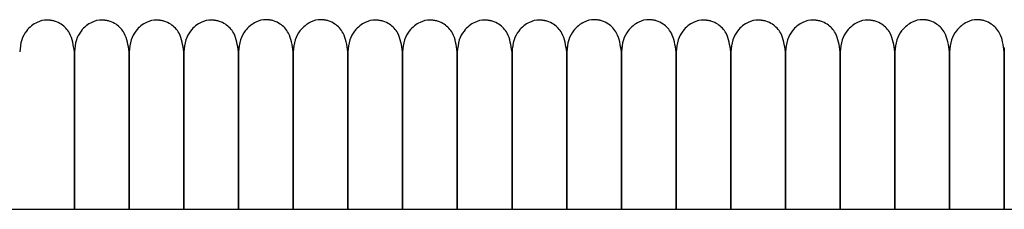
# Model space of a CAD drawing. Extents: x 1.1 to 83, y 0.8 to 43.5.
# Drawn here: x 35.6 to 39.8, y 40.8 to 41.6 of the extents above; entities that cross this region are included whole.
import ezdxf

# ---------------------------------------------------------------- set-up
doc = ezdxf.new("R2010")
doc.units = 0
doc.header["$MEASUREMENT"] = 0
doc.layers.get('0').update_dxf_attribs({"linetype": 'CONTINUOUS'})

msp = doc.modelspace()

# ---------------------------------------------------------------- linework, layer by layer
at = {"color": 7, "linetype": 'CONTINUOUS'}
msp.add_line((1.6437, 40.8202), (41.7709, 40.8202), dxfattribs=at)
for points, knots in [([(35.8287, 41.5009), (35.8245, 41.5296), (35.8174, 41.5789), (35.7791, 41.6177), (35.7538, 41.6307), (35.738, 41.6349), (35.7335, 41.6359), (35.7302, 41.6365), (35.7271, 41.6369), (35.7209, 41.6377), (35.6968, 41.639), (35.665, 41.6309), (35.624, 41.5994), (35.5976, 41.5521), (35.5943, 41.5187), (35.5925, 41.5009)], [0, 0, 0, 0, 0.211273, 0.361975, 0.449789, 0.462741, 0.472652, 0.476712, 0.480406, 0.488347, 0.509118, 0.635391, 0.787896, 0.887247, 1, 1, 1, 1]), ([(36.0649, 41.5009), (36.0608, 41.5296), (36.0536, 41.5789), (36.0153, 41.6177), (35.99, 41.6307), (35.9742, 41.6349), (35.9697, 41.6359), (35.9664, 41.6365), (35.9634, 41.6369), (35.9572, 41.6377), (35.933, 41.639), (35.9013, 41.6309), (35.8602, 41.5994), (35.8338, 41.5521), (35.8305, 41.5187), (35.8287, 41.5009)], [0, 0, 0, 0, 0.211273, 0.361975, 0.449789, 0.462741, 0.472652, 0.476712, 0.480406, 0.488347, 0.509118, 0.635391, 0.787896, 0.887247, 1, 1, 1, 1]), ([(36.3012, 41.5009), (36.297, 41.5296), (36.2898, 41.5789), (36.2516, 41.6177), (36.2262, 41.6307), (36.2105, 41.6349), (36.2059, 41.6359), (36.2026, 41.6365), (36.1996, 41.6369), (36.1934, 41.6377), (36.1692, 41.639), (36.1375, 41.6309), (36.0964, 41.5994), (36.07, 41.5521), (36.0667, 41.5187), (36.0649, 41.5009)], [0, 0, 0, 0, 0.211273, 0.361975, 0.449789, 0.462741, 0.472652, 0.476712, 0.480406, 0.488347, 0.509118, 0.635391, 0.787896, 0.887247, 1, 1, 1, 1]), ([(36.5374, 41.5009), (36.5332, 41.5296), (36.5261, 41.5789), (36.4878, 41.6177), (36.4625, 41.6307), (36.4467, 41.6349), (36.4422, 41.6359), (36.4389, 41.6365), (36.4358, 41.6369), (36.4296, 41.6377), (36.4054, 41.639), (36.3737, 41.6309), (36.3326, 41.5994), (36.3062, 41.5521), (36.3029, 41.5187), (36.3012, 41.5009)], [0, 0, 0, 0, 0.2112734, 0.3619754, 0.4497891, 0.4627412, 0.4726516, 0.4767116, 0.4804062, 0.4883472, 0.509118, 0.6353907, 0.787896, 0.8872467, 1, 1, 1, 1]), ([(36.7736, 41.5007), (36.7694, 41.5298), (36.7622, 41.5799), (36.7239, 41.6191), (36.6987, 41.6322), (36.6829, 41.6365), (36.6784, 41.6375), (36.6751, 41.6381), (36.672, 41.6385), (36.6658, 41.6393), (36.6415, 41.6405), (36.6103, 41.6323), (36.569, 41.6004), (36.5425, 41.5524), (36.5391, 41.5186), (36.5374, 41.5007)], [0, 0, 0, 0, 0.210394, 0.361665, 0.450257, 0.463251, 0.473116, 0.477128, 0.48077, 0.488625, 0.509465, 0.637512, 0.79038, 0.888854, 1, 1, 1, 1]), ([(37.0098, 41.5007), (37.0056, 41.5298), (36.9984, 41.5799), (36.9601, 41.6191), (36.935, 41.6322), (36.9191, 41.6365), (36.9146, 41.6375), (36.9113, 41.6381), (36.9082, 41.6385), (36.902, 41.6393), (36.8778, 41.6405), (36.8465, 41.6323), (36.8053, 41.6004), (36.7787, 41.5524), (36.7754, 41.5186), (36.7736, 41.5007)], [0, 0, 0, 0, 0.210394, 0.361665, 0.450257, 0.463251, 0.473116, 0.477128, 0.48077, 0.488625, 0.509465, 0.637512, 0.79038, 0.888854, 1, 1, 1, 1]), ([(37.246, 41.5009), (37.2419, 41.5296), (37.2347, 41.5789), (37.1964, 41.6177), (37.1711, 41.6307), (37.1553, 41.6349), (37.1508, 41.6359), (37.1475, 41.6365), (37.1445, 41.6369), (37.1383, 41.6377), (37.1141, 41.639), (37.0824, 41.6309), (37.0413, 41.5994), (37.0149, 41.5521), (37.0116, 41.5187), (37.0098, 41.5009)], [0, 0, 0, 0, 0.211273, 0.361975, 0.449789, 0.462741, 0.472652, 0.476712, 0.480406, 0.488347, 0.509118, 0.635391, 0.787896, 0.887247, 1, 1, 1, 1]), ([(37.4823, 41.5009), (37.4781, 41.5296), (37.471, 41.5789), (37.4327, 41.6177), (37.4073, 41.6307), (37.3916, 41.6349), (37.387, 41.6359), (37.3837, 41.6365), (37.3807, 41.6369), (37.3745, 41.6377), (37.3503, 41.639), (37.3186, 41.6309), (37.2775, 41.5994), (37.2511, 41.5521), (37.2478, 41.5187), (37.246, 41.5009)], [0, 0, 0, 0, 0.211273, 0.361975, 0.449789, 0.462741, 0.472652, 0.476712, 0.480406, 0.488347, 0.509118, 0.635391, 0.787896, 0.887247, 1, 1, 1, 1]), ([(37.7185, 41.5009), (37.7143, 41.5296), (37.7072, 41.5789), (37.6689, 41.6177), (37.6436, 41.6307), (37.6278, 41.6349), (37.6233, 41.6359), (37.62, 41.6365), (37.6169, 41.6369), (37.6107, 41.6377), (37.5865, 41.639), (37.5548, 41.6309), (37.5137, 41.5994), (37.4873, 41.5521), (37.484, 41.5187), (37.4823, 41.5009)], [0, 0, 0, 0, 0.211273, 0.361975, 0.449789, 0.462741, 0.472652, 0.476712, 0.480406, 0.488347, 0.509118, 0.635391, 0.787896, 0.887247, 1, 1, 1, 1]), ([(37.9547, 41.5009), (37.9505, 41.5296), (37.9434, 41.5789), (37.9051, 41.6177), (37.8798, 41.6307), (37.864, 41.6349), (37.8595, 41.6359), (37.8562, 41.6365), (37.8531, 41.6369), (37.8469, 41.6377), (37.8228, 41.639), (37.791, 41.6309), (37.75, 41.5994), (37.7236, 41.5521), (37.7202, 41.5187), (37.7185, 41.5009)], [0, 0, 0, 0, 0.211273, 0.361975, 0.449789, 0.462741, 0.472652, 0.476712, 0.480406, 0.488347, 0.509118, 0.635391, 0.787896, 0.887247, 1, 1, 1, 1]), ([(38.1909, 41.5007), (38.1867, 41.5298), (38.1795, 41.5799), (38.1412, 41.6191), (38.1161, 41.6322), (38.1002, 41.6365), (38.0957, 41.6375), (38.0924, 41.6381), (38.0893, 41.6385), (38.0831, 41.6393), (38.0589, 41.6405), (38.0276, 41.6323), (37.9864, 41.6004), (37.9598, 41.5524), (37.9565, 41.5186), (37.9547, 41.5007)], [0, 0, 0, 0, 0.2103938, 0.3616653, 0.4502573, 0.4632507, 0.4731157, 0.4771279, 0.4807702, 0.4886255, 0.5094647, 0.6375121, 0.7903797, 0.8888538, 1, 1, 1, 1]), ([(38.4271, 41.5007), (38.4229, 41.5298), (38.4157, 41.5799), (38.3774, 41.6191), (38.3523, 41.6322), (38.3365, 41.6365), (38.3319, 41.6375), (38.3286, 41.6381), (38.3256, 41.6385), (38.3193, 41.6393), (38.2951, 41.6405), (38.2638, 41.6323), (38.2226, 41.6004), (38.196, 41.5524), (38.1927, 41.5186), (38.1909, 41.5007)], [0, 0, 0, 0, 0.210394, 0.361665, 0.450257, 0.463251, 0.473116, 0.477128, 0.48077, 0.488625, 0.509465, 0.637512, 0.79038, 0.888854, 1, 1, 1, 1]), ([(38.6634, 41.5009), (38.6592, 41.5296), (38.6521, 41.5789), (38.6138, 41.6177), (38.5884, 41.6307), (38.5727, 41.6349), (38.5681, 41.6359), (38.5648, 41.6365), (38.5618, 41.6369), (38.5556, 41.6377), (38.5314, 41.639), (38.4997, 41.6309), (38.4586, 41.5994), (38.4322, 41.5521), (38.4289, 41.5187), (38.4271, 41.5009)], [0, 0, 0, 0, 0.211273, 0.361975, 0.449789, 0.462741, 0.472652, 0.476712, 0.480406, 0.488347, 0.509118, 0.635391, 0.787896, 0.887247, 1, 1, 1, 1]), ([(38.8996, 41.5009), (38.8954, 41.5296), (38.8883, 41.5789), (38.85, 41.6177), (38.8247, 41.6307), (38.8089, 41.6349), (38.8044, 41.6359), (38.8011, 41.6365), (38.798, 41.6369), (38.7918, 41.6377), (38.7676, 41.639), (38.7359, 41.6309), (38.6948, 41.5994), (38.6684, 41.5521), (38.6651, 41.5187), (38.6634, 41.5009)], [0, 0, 0, 0, 0.211273, 0.361975, 0.449789, 0.462741, 0.472652, 0.476712, 0.480406, 0.488347, 0.509118, 0.635391, 0.787896, 0.887247, 1, 1, 1, 1]), ([(39.1358, 41.5009), (39.1316, 41.5296), (39.1245, 41.5789), (39.0862, 41.6177), (39.0609, 41.6307), (39.0451, 41.6349), (39.0406, 41.6359), (39.0373, 41.6365), (39.0342, 41.6369), (39.028, 41.6377), (39.0039, 41.639), (38.9721, 41.6309), (38.9311, 41.5994), (38.9047, 41.5521), (38.9013, 41.5187), (38.8996, 41.5009)], [0, 0, 0, 0, 0.211273, 0.361975, 0.449789, 0.462741, 0.472652, 0.476712, 0.480406, 0.488347, 0.509118, 0.635391, 0.787896, 0.887247, 1, 1, 1, 1]), ([(39.372, 41.5009), (39.3679, 41.5296), (39.3607, 41.5789), (39.3224, 41.6177), (39.2971, 41.6307), (39.2813, 41.6349), (39.2768, 41.6359), (39.2735, 41.6365), (39.2704, 41.6369), (39.2642, 41.6377), (39.2401, 41.639), (39.2084, 41.6309), (39.1673, 41.5994), (39.1409, 41.5521), (39.1376, 41.5187), (39.1358, 41.5009)], [0, 0, 0, 0, 0.211273, 0.361975, 0.449789, 0.462741, 0.472652, 0.476712, 0.480406, 0.488347, 0.509118, 0.635391, 0.787896, 0.887247, 1, 1, 1, 1]), ([(39.6082, 41.5007), (39.604, 41.5298), (39.5968, 41.5799), (39.5585, 41.6191), (39.5334, 41.6322), (39.5176, 41.6365), (39.513, 41.6375), (39.5097, 41.6381), (39.5067, 41.6385), (39.5004, 41.6393), (39.4762, 41.6405), (39.4449, 41.6323), (39.4037, 41.6004), (39.3771, 41.5524), (39.3738, 41.5186), (39.372, 41.5007)], [0, 0, 0, 0, 0.210394, 0.361665, 0.450257, 0.463251, 0.473116, 0.477128, 0.48077, 0.488625, 0.509465, 0.637512, 0.79038, 0.888854, 1, 1, 1, 1]), ([(39.8445, 41.5007), (39.8403, 41.5298), (39.8331, 41.5799), (39.7947, 41.6191), (39.7696, 41.6322), (39.7538, 41.6365), (39.7493, 41.6375), (39.7459, 41.6381), (39.7429, 41.6385), (39.7366, 41.6393), (39.7124, 41.6405), (39.6811, 41.6323), (39.6399, 41.6004), (39.6134, 41.5524), (39.61, 41.5186), (39.6082, 41.5007)], [0, 0, 0, 0, 0.210394, 0.361665, 0.450257, 0.463251, 0.473116, 0.477128, 0.48077, 0.488625, 0.509465, 0.637512, 0.79038, 0.888854, 1, 1, 1, 1]), ([(35.8287, 41.5181), (35.8287, 41.5184), (35.8287, 41.5192), (35.8287, 41.5037), (35.8287, 41.473), (35.8287, 41.428), (35.8287, 41.3717), (35.8287, 41.3075), (35.8287, 41.2402), (35.8287, 41.1735), (35.8287, 41.1166), (35.8287, 41.063), (35.8287, 41.0058), (35.8287, 40.9393), (35.8287, 40.8764), (35.8287, 40.8345), (35.8287, 40.8202)], [0, 0, 0, 0, 0.064249, 0.169082, 0.264348, 0.375854, 0.470131, 0.548256, 0.639587, 0.705179, 0.753898, 0.801693, 0.84938, 0.900654, 0.966138, 1, 1, 1, 1]), ([(35.8287, 40.8202), (35.8287, 40.8348), (35.8287, 40.8752), (35.8287, 40.9436), (35.8287, 41.0309), (35.8287, 41.1321), (35.8287, 41.2217), (35.8287, 41.2963), (35.8287, 41.3551), (35.8287, 41.4103), (35.8287, 41.4588), (35.8287, 41.4963), (35.8287, 41.518), (35.8287, 41.5179), (35.8287, 41.5179)], [0, 0, 0, 0, 0.034657, 0.095729, 0.164055, 0.250878, 0.363237, 0.431075, 0.507874, 0.59474, 0.691909, 0.799101, 0.91567, 1, 1, 1, 1]), ([(36.0649, 41.5181), (36.0649, 41.5184), (36.0649, 41.5192), (36.0649, 41.5037), (36.0649, 41.473), (36.0649, 41.428), (36.0649, 41.3717), (36.0649, 41.3075), (36.0649, 41.2402), (36.0649, 41.1735), (36.0649, 41.1166), (36.0649, 41.063), (36.0649, 41.0058), (36.0649, 40.9393), (36.0649, 40.8764), (36.0649, 40.8345), (36.0649, 40.8202)], [0, 0, 0, 0, 0.064249, 0.169082, 0.264348, 0.375854, 0.470131, 0.548256, 0.639587, 0.705179, 0.753898, 0.801693, 0.84938, 0.900654, 0.966138, 1, 1, 1, 1]), ([(36.0649, 40.8202), (36.0649, 40.8348), (36.0649, 40.8752), (36.0649, 40.9436), (36.0649, 41.0309), (36.0649, 41.1321), (36.0649, 41.2217), (36.0649, 41.2963), (36.0649, 41.3551), (36.0649, 41.4103), (36.0649, 41.4588), (36.0649, 41.4963), (36.0649, 41.518), (36.0649, 41.5179), (36.0649, 41.5179)], [0, 0, 0, 0, 0.034657, 0.095729, 0.164055, 0.250878, 0.363237, 0.431075, 0.507874, 0.59474, 0.691909, 0.799101, 0.91567, 1, 1, 1, 1]), ([(36.3012, 41.5181), (36.3012, 41.5184), (36.3012, 41.5192), (36.3012, 41.5037), (36.3012, 41.473), (36.3012, 41.428), (36.3012, 41.3717), (36.3012, 41.3075), (36.3012, 41.2402), (36.3012, 41.1735), (36.3012, 41.1166), (36.3012, 41.063), (36.3012, 41.0058), (36.3012, 40.9393), (36.3012, 40.8764), (36.3012, 40.8345), (36.3012, 40.8202)], [0, 0, 0, 0, 0.064249, 0.169082, 0.264348, 0.375854, 0.470131, 0.548256, 0.639587, 0.705179, 0.753898, 0.801693, 0.84938, 0.900654, 0.966138, 1, 1, 1, 1]), ([(36.3012, 40.8202), (36.3012, 40.8348), (36.3012, 40.8752), (36.3012, 40.9436), (36.3012, 41.0309), (36.3012, 41.1321), (36.3012, 41.2217), (36.3012, 41.2963), (36.3012, 41.3551), (36.3012, 41.4103), (36.3012, 41.4588), (36.3012, 41.4963), (36.3012, 41.518), (36.3012, 41.5179), (36.3012, 41.5179)], [0, 0, 0, 0, 0.034657, 0.095729, 0.164055, 0.250878, 0.363237, 0.431075, 0.507874, 0.59474, 0.691909, 0.799101, 0.91567, 1, 1, 1, 1]), ([(36.5374, 41.5207), (36.5374, 41.521), (36.5374, 41.5282), (36.5374, 41.5036), (36.5374, 41.4465), (36.5374, 41.3528), (36.5374, 41.236), (36.5374, 41.1018), (36.5374, 40.9612), (36.5374, 40.8654), (36.5374, 40.8202)], [0, 0, 0, 0, 0.006655, 0.181404, 0.347114, 0.501339, 0.643067, 0.772979, 0.892979, 1, 1, 1, 1]), ([(36.5374, 40.82), (36.5374, 40.8346), (36.5374, 40.8751), (36.5374, 40.9436), (36.5374, 41.0309), (36.5374, 41.1321), (36.5374, 41.2217), (36.5374, 41.2963), (36.5374, 41.3551), (36.5374, 41.4103), (36.5374, 41.4588), (36.5374, 41.4963), (36.5374, 41.518), (36.5374, 41.5179), (36.5374, 41.5179)], [0, 0, 0, 0, 0.034844, 0.095904, 0.164217, 0.251024, 0.36336, 0.431185, 0.50797, 0.594819, 0.691969, 0.79914, 0.915686, 1, 1, 1, 1]), ([(36.7736, 41.5207), (36.7736, 41.521), (36.7736, 41.5282), (36.7736, 41.5036), (36.7736, 41.4465), (36.7736, 41.3528), (36.7736, 41.236), (36.7736, 41.1018), (36.7736, 40.9612), (36.7736, 40.8654), (36.7736, 40.8202)], [0, 0, 0, 0, 0.006655, 0.181404, 0.347114, 0.501339, 0.643067, 0.772979, 0.892979, 1, 1, 1, 1]), ([(36.7736, 40.8202), (36.7736, 40.851), (36.7736, 40.9106), (36.7736, 40.9922), (36.7736, 41.0601), (36.7736, 41.1166), (36.7736, 41.1664), (36.7736, 41.2186), (36.7736, 41.2702), (36.7736, 41.3224), (36.7736, 41.3724), (36.7736, 41.421), (36.7736, 41.465), (36.7736, 41.4992), (36.7736, 41.5195), (36.7736, 41.5193), (36.7736, 41.5192)], [0, 0, 0, 0, 0.0729269, 0.1410313, 0.1989322, 0.2464536, 0.2932265, 0.3407885, 0.4046419, 0.4638271, 0.5332197, 0.6132584, 0.704241, 0.8062214, 0.9188522, 1, 1, 1, 1]), ([(37.0098, 40.8202), (37.0098, 40.851), (37.0098, 40.9106), (37.0098, 40.9922), (37.0098, 41.0601), (37.0098, 41.1166), (37.0098, 41.1664), (37.0098, 41.2186), (37.0098, 41.2702), (37.0098, 41.3224), (37.0098, 41.3724), (37.0098, 41.421), (37.0098, 41.465), (37.0098, 41.4992), (37.0098, 41.5195), (37.0098, 41.5193), (37.0098, 41.5192)], [0, 0, 0, 0, 0.072927, 0.141031, 0.198932, 0.246454, 0.293227, 0.340788, 0.404642, 0.463827, 0.53322, 0.613258, 0.704241, 0.806221, 0.918852, 1, 1, 1, 1]), ([(37.0098, 41.5181), (37.0098, 41.5184), (37.0098, 41.5192), (37.0098, 41.5037), (37.0098, 41.473), (37.0098, 41.428), (37.0098, 41.3717), (37.0098, 41.3075), (37.0098, 41.2402), (37.0098, 41.1735), (37.0098, 41.1166), (37.0098, 41.063), (37.0098, 41.0058), (37.0098, 40.9393), (37.0098, 40.8763), (37.0098, 40.8343), (37.0098, 40.82)], [0, 0, 0, 0, 0.064237, 0.169049, 0.264296, 0.375781, 0.47004, 0.54815, 0.639463, 0.705043, 0.753752, 0.801537, 0.849215, 0.900479, 0.965951, 1, 1, 1, 1]), ([(37.246, 41.5181), (37.246, 41.5184), (37.246, 41.5192), (37.246, 41.5037), (37.246, 41.473), (37.246, 41.428), (37.246, 41.3717), (37.246, 41.3075), (37.246, 41.2402), (37.246, 41.1735), (37.246, 41.1166), (37.246, 41.063), (37.246, 41.0058), (37.246, 40.9393), (37.246, 40.8764), (37.246, 40.8345), (37.246, 40.8202)], [0, 0, 0, 0, 0.064249, 0.169082, 0.264348, 0.375854, 0.470131, 0.548256, 0.639587, 0.705179, 0.753898, 0.801693, 0.84938, 0.900654, 0.966138, 1, 1, 1, 1]), ([(37.246, 40.8202), (37.246, 40.8348), (37.246, 40.8752), (37.246, 40.9436), (37.246, 41.0309), (37.246, 41.1321), (37.246, 41.2217), (37.246, 41.2963), (37.246, 41.3551), (37.246, 41.4103), (37.246, 41.4588), (37.246, 41.4963), (37.246, 41.518), (37.246, 41.5179), (37.246, 41.5179)], [0, 0, 0, 0, 0.034657, 0.095729, 0.164055, 0.250878, 0.363237, 0.431075, 0.507874, 0.59474, 0.691909, 0.799101, 0.91567, 1, 1, 1, 1]), ([(37.4823, 41.5181), (37.4823, 41.5184), (37.4823, 41.5192), (37.4823, 41.5037), (37.4823, 41.473), (37.4823, 41.428), (37.4823, 41.3717), (37.4823, 41.3075), (37.4823, 41.2402), (37.4823, 41.1735), (37.4823, 41.1166), (37.4823, 41.063), (37.4823, 41.0058), (37.4823, 40.9393), (37.4823, 40.8764), (37.4823, 40.8345), (37.4823, 40.8202)], [0, 0, 0, 0, 0.064249, 0.169082, 0.264348, 0.375854, 0.470131, 0.548256, 0.639587, 0.705179, 0.753898, 0.801693, 0.84938, 0.900654, 0.966138, 1, 1, 1, 1]), ([(37.4823, 40.8202), (37.4823, 40.8348), (37.4823, 40.8752), (37.4823, 40.9436), (37.4823, 41.0309), (37.4823, 41.1321), (37.4823, 41.2217), (37.4823, 41.2963), (37.4823, 41.3551), (37.4823, 41.4103), (37.4823, 41.4588), (37.4823, 41.4963), (37.4823, 41.518), (37.4823, 41.5179), (37.4823, 41.5179)], [0, 0, 0, 0, 0.034657, 0.095729, 0.164055, 0.250878, 0.363237, 0.431075, 0.507874, 0.59474, 0.691909, 0.799101, 0.91567, 1, 1, 1, 1]), ([(37.7185, 41.5181), (37.7185, 41.5184), (37.7185, 41.5192), (37.7185, 41.5037), (37.7185, 41.473), (37.7185, 41.428), (37.7185, 41.3717), (37.7185, 41.3075), (37.7185, 41.2402), (37.7185, 41.1735), (37.7185, 41.1166), (37.7185, 41.063), (37.7185, 41.0058), (37.7185, 40.9393), (37.7185, 40.8764), (37.7185, 40.8345), (37.7185, 40.8202)], [0, 0, 0, 0, 0.064249, 0.169082, 0.264348, 0.375854, 0.470131, 0.548256, 0.639587, 0.705179, 0.753898, 0.801693, 0.84938, 0.900654, 0.966138, 1, 1, 1, 1]), ([(37.7185, 40.8202), (37.7185, 40.8348), (37.7185, 40.8752), (37.7185, 40.9436), (37.7185, 41.0309), (37.7185, 41.1321), (37.7185, 41.2217), (37.7185, 41.2963), (37.7185, 41.3551), (37.7185, 41.4103), (37.7185, 41.4588), (37.7185, 41.4963), (37.7185, 41.518), (37.7185, 41.5179), (37.7185, 41.5179)], [0, 0, 0, 0, 0.034657, 0.095729, 0.164055, 0.250878, 0.363237, 0.431075, 0.507874, 0.59474, 0.691909, 0.799101, 0.91567, 1, 1, 1, 1]), ([(37.9547, 41.5207), (37.9547, 41.521), (37.9547, 41.5282), (37.9547, 41.5036), (37.9547, 41.4465), (37.9547, 41.3528), (37.9547, 41.236), (37.9547, 41.1018), (37.9547, 40.9612), (37.9547, 40.8654), (37.9547, 40.8202)], [0, 0, 0, 0, 0.006655, 0.181404, 0.347114, 0.501339, 0.643067, 0.772979, 0.892979, 1, 1, 1, 1]), ([(37.9547, 40.82), (37.9547, 40.8346), (37.9547, 40.8751), (37.9547, 40.9436), (37.9547, 41.0309), (37.9547, 41.1321), (37.9547, 41.2217), (37.9547, 41.2963), (37.9547, 41.3551), (37.9547, 41.4103), (37.9547, 41.4588), (37.9547, 41.4963), (37.9547, 41.518), (37.9547, 41.5179), (37.9547, 41.5179)], [0, 0, 0, 0, 0.034844, 0.095904, 0.164217, 0.251024, 0.36336, 0.431185, 0.50797, 0.594819, 0.691969, 0.79914, 0.915686, 1, 1, 1, 1]), ([(38.1909, 41.5207), (38.1909, 41.521), (38.1909, 41.5282), (38.1909, 41.5036), (38.1909, 41.4465), (38.1909, 41.3528), (38.1909, 41.236), (38.1909, 41.1018), (38.1909, 40.9612), (38.1909, 40.8654), (38.1909, 40.8202)], [0, 0, 0, 0, 0.006655, 0.181404, 0.347114, 0.501339, 0.643067, 0.772979, 0.892979, 1, 1, 1, 1]), ([(38.1909, 40.8202), (38.1909, 40.851), (38.1909, 40.9106), (38.1909, 40.9922), (38.1909, 41.0601), (38.1909, 41.1166), (38.1909, 41.1664), (38.1909, 41.2186), (38.1909, 41.2702), (38.1909, 41.3224), (38.1909, 41.3724), (38.1909, 41.421), (38.1909, 41.465), (38.1909, 41.4992), (38.1909, 41.5195), (38.1909, 41.5193), (38.1909, 41.5192)], [0, 0, 0, 0, 0.0729269, 0.1410313, 0.1989322, 0.2464536, 0.2932265, 0.3407885, 0.4046419, 0.4638271, 0.5332197, 0.6132584, 0.704241, 0.8062214, 0.9188522, 1, 1, 1, 1]), ([(38.4271, 40.8202), (38.4271, 40.851), (38.4271, 40.9106), (38.4271, 40.9922), (38.4271, 41.0601), (38.4271, 41.1166), (38.4271, 41.1664), (38.4271, 41.2186), (38.4271, 41.2702), (38.4271, 41.3224), (38.4271, 41.3724), (38.4271, 41.421), (38.4271, 41.465), (38.4271, 41.4992), (38.4271, 41.5195), (38.4271, 41.5193), (38.4271, 41.5192)], [0, 0, 0, 0, 0.072927, 0.141031, 0.198932, 0.246454, 0.293227, 0.340788, 0.404642, 0.463827, 0.53322, 0.613258, 0.704241, 0.806221, 0.918852, 1, 1, 1, 1]), ([(38.4271, 41.5181), (38.4271, 41.5184), (38.4271, 41.5192), (38.4271, 41.5037), (38.4271, 41.473), (38.4271, 41.428), (38.4271, 41.3717), (38.4271, 41.3075), (38.4271, 41.2402), (38.4271, 41.1735), (38.4271, 41.1166), (38.4271, 41.063), (38.4271, 41.0058), (38.4271, 40.9393), (38.4271, 40.8763), (38.4271, 40.8343), (38.4271, 40.82)], [0, 0, 0, 0, 0.064237, 0.169049, 0.264296, 0.375781, 0.47004, 0.54815, 0.639463, 0.705043, 0.753752, 0.801537, 0.849215, 0.900479, 0.965951, 1, 1, 1, 1]), ([(38.6634, 41.5181), (38.6634, 41.5184), (38.6634, 41.5192), (38.6634, 41.5037), (38.6634, 41.473), (38.6634, 41.428), (38.6634, 41.3717), (38.6634, 41.3075), (38.6634, 41.2402), (38.6634, 41.1735), (38.6634, 41.1166), (38.6634, 41.063), (38.6634, 41.0058), (38.6634, 40.9393), (38.6634, 40.8764), (38.6634, 40.8345), (38.6634, 40.8202)], [0, 0, 0, 0, 0.064249, 0.169082, 0.264348, 0.375854, 0.470131, 0.548256, 0.639587, 0.705179, 0.753898, 0.801693, 0.84938, 0.900654, 0.966138, 1, 1, 1, 1]), ([(38.6634, 40.8202), (38.6634, 40.8348), (38.6634, 40.8752), (38.6634, 40.9436), (38.6634, 41.0309), (38.6634, 41.1321), (38.6634, 41.2217), (38.6634, 41.2963), (38.6634, 41.3551), (38.6634, 41.4103), (38.6634, 41.4588), (38.6634, 41.4963), (38.6634, 41.518), (38.6634, 41.5179), (38.6634, 41.5179)], [0, 0, 0, 0, 0.034657, 0.095729, 0.164055, 0.250878, 0.363237, 0.431075, 0.507874, 0.59474, 0.691909, 0.799101, 0.91567, 1, 1, 1, 1]), ([(38.8996, 41.5181), (38.8996, 41.5184), (38.8996, 41.5192), (38.8996, 41.5037), (38.8996, 41.473), (38.8996, 41.428), (38.8996, 41.3717), (38.8996, 41.3075), (38.8996, 41.2402), (38.8996, 41.1735), (38.8996, 41.1166), (38.8996, 41.063), (38.8996, 41.0058), (38.8996, 40.9393), (38.8996, 40.8764), (38.8996, 40.8345), (38.8996, 40.8202)], [0, 0, 0, 0, 0.064249, 0.169082, 0.264348, 0.375854, 0.470131, 0.548256, 0.639587, 0.705179, 0.753898, 0.801693, 0.84938, 0.900654, 0.966138, 1, 1, 1, 1]), ([(38.8996, 40.8202), (38.8996, 40.8348), (38.8996, 40.8752), (38.8996, 40.9436), (38.8996, 41.0309), (38.8996, 41.1321), (38.8996, 41.2217), (38.8996, 41.2963), (38.8996, 41.3551), (38.8996, 41.4103), (38.8996, 41.4588), (38.8996, 41.4963), (38.8996, 41.518), (38.8996, 41.5179), (38.8996, 41.5179)], [0, 0, 0, 0, 0.034657, 0.095729, 0.164055, 0.250878, 0.363237, 0.431075, 0.507874, 0.59474, 0.691909, 0.799101, 0.91567, 1, 1, 1, 1]), ([(39.1358, 41.5181), (39.1358, 41.5184), (39.1358, 41.5192), (39.1358, 41.5037), (39.1358, 41.473), (39.1358, 41.428), (39.1358, 41.3717), (39.1358, 41.3075), (39.1358, 41.2402), (39.1358, 41.1735), (39.1358, 41.1166), (39.1358, 41.063), (39.1358, 41.0058), (39.1358, 40.9393), (39.1358, 40.8764), (39.1358, 40.8345), (39.1358, 40.8202)], [0, 0, 0, 0, 0.064249, 0.169082, 0.264348, 0.375854, 0.470131, 0.548256, 0.639587, 0.705179, 0.753898, 0.801693, 0.84938, 0.900654, 0.966138, 1, 1, 1, 1]), ([(39.1358, 40.8202), (39.1358, 40.8348), (39.1358, 40.8752), (39.1358, 40.9436), (39.1358, 41.0309), (39.1358, 41.1321), (39.1358, 41.2217), (39.1358, 41.2963), (39.1358, 41.3551), (39.1358, 41.4103), (39.1358, 41.4588), (39.1358, 41.4963), (39.1358, 41.518), (39.1358, 41.5179), (39.1358, 41.5179)], [0, 0, 0, 0, 0.034657, 0.095729, 0.164055, 0.250878, 0.363237, 0.431075, 0.507874, 0.59474, 0.691909, 0.799101, 0.91567, 1, 1, 1, 1]), ([(39.372, 41.5207), (39.372, 41.521), (39.372, 41.5282), (39.372, 41.5036), (39.372, 41.4465), (39.372, 41.3528), (39.372, 41.236), (39.372, 41.1018), (39.372, 40.9612), (39.372, 40.8654), (39.372, 40.8202)], [0, 0, 0, 0, 0.006655, 0.181404, 0.347114, 0.501339, 0.643067, 0.772979, 0.892979, 1, 1, 1, 1]), ([(39.372, 40.82), (39.372, 40.8346), (39.372, 40.8751), (39.372, 40.9436), (39.372, 41.0309), (39.372, 41.1321), (39.372, 41.2217), (39.372, 41.2963), (39.372, 41.3551), (39.372, 41.4103), (39.372, 41.4588), (39.372, 41.4963), (39.372, 41.518), (39.372, 41.5179), (39.372, 41.5179)], [0, 0, 0, 0, 0.034844, 0.095904, 0.164217, 0.251024, 0.36336, 0.431185, 0.50797, 0.594819, 0.691969, 0.79914, 0.915686, 1, 1, 1, 1]), ([(39.6082, 41.5207), (39.6082, 41.521), (39.6082, 41.5282), (39.6082, 41.5036), (39.6082, 41.4465), (39.6082, 41.3528), (39.6082, 41.236), (39.6082, 41.1018), (39.6082, 40.9612), (39.6082, 40.8654), (39.6082, 40.8202)], [0, 0, 0, 0, 0.006655, 0.181404, 0.347114, 0.501339, 0.643067, 0.772979, 0.892979, 1, 1, 1, 1]), ([(39.6082, 40.8202), (39.6082, 40.851), (39.6082, 40.9106), (39.6082, 40.9922), (39.6082, 41.0601), (39.6082, 41.1166), (39.6082, 41.1664), (39.6082, 41.2186), (39.6082, 41.2702), (39.6082, 41.3224), (39.6082, 41.3724), (39.6082, 41.421), (39.6082, 41.465), (39.6082, 41.4992), (39.6082, 41.5195), (39.6082, 41.5193), (39.6082, 41.5192)], [0, 0, 0, 0, 0.072927, 0.141031, 0.198932, 0.246454, 0.293227, 0.340788, 0.404642, 0.463827, 0.53322, 0.613258, 0.704241, 0.806221, 0.918852, 1, 1, 1, 1]), ([(39.8445, 40.8202), (39.8445, 40.851), (39.8445, 40.9106), (39.8445, 40.9922), (39.8445, 41.0601), (39.8445, 41.1166), (39.8445, 41.1664), (39.8445, 41.2186), (39.8445, 41.2702), (39.8445, 41.3224), (39.8445, 41.3724), (39.8445, 41.421), (39.8445, 41.465), (39.8445, 41.4992), (39.8445, 41.5195), (39.8445, 41.5193), (39.8445, 41.5192)], [0, 0, 0, 0, 0.072927, 0.141031, 0.198932, 0.246454, 0.293227, 0.340788, 0.404642, 0.463827, 0.53322, 0.613258, 0.704241, 0.806221, 0.918852, 1, 1, 1, 1]), ([(39.8445, 41.5181), (39.8445, 41.5184), (39.8445, 41.5192), (39.8445, 41.5037), (39.8445, 41.473), (39.8445, 41.428), (39.8445, 41.3717), (39.8445, 41.3075), (39.8445, 41.2402), (39.8445, 41.1735), (39.8445, 41.1166), (39.8445, 41.063), (39.8445, 41.0058), (39.8445, 40.9393), (39.8445, 40.8763), (39.8445, 40.8343), (39.8445, 40.82)], [0, 0, 0, 0, 0.064237, 0.169049, 0.264296, 0.375781, 0.47004, 0.54815, 0.639463, 0.705043, 0.753752, 0.801537, 0.849215, 0.900479, 0.965951, 1, 1, 1, 1])]:
    msp.add_open_spline(points, degree=3, knots=knots, dxfattribs=at)

doc.saveas('drawing.dxf')
